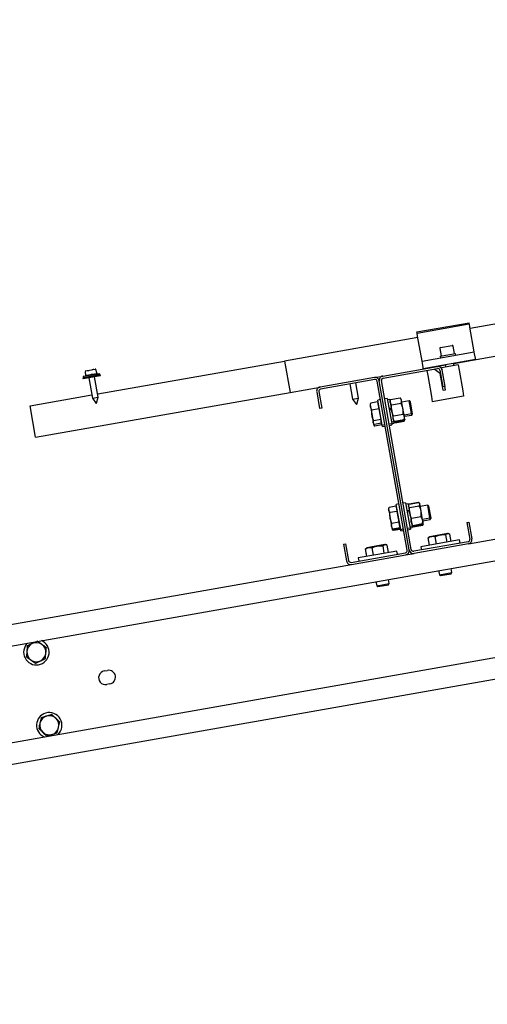
# Model space of a CAD drawing. Units: millimetres. Extents: x 12617 to 32464, y 2037 to 14570.
# Drawn here: x 29957 to 30398, y 12581 to 13511 of the extents above; entities that cross this region are included whole.
import ezdxf

# ---------------------------------------------------------------- set-up
doc = ezdxf.new("R2010")
doc.units = ezdxf.units.MM
doc.header["$PDSIZE"] = -1
doc.styles.add('SLDTEXTSTYLE0', font='TXT', dxfattribs={"width": 0.75})
doc.dimstyles.new('SLDDIMSTYLE3', dxfattribs={"dimtxt": 225, "dimasz": 225, "dimexe": 0, "dimexo": 0.0625, "dimgap": 56.25, "dimtad": 1, "dimdec": 0, "dimrnd": 1e-09, "dimzin": 12, "dimdsep": 46, "dimtxsty": 'SLDTEXTSTYLE0', "dimsah": 1, "dimcen": 0.09, "dimadec": 0, "dimazin": 3, "dimtfac": 1, "dimtdec": 0, "dimtofl": 0, "dimtmove": 0, "dimatfit": 3, "dimfxl": 1, "dimfrac": 2, "dimtolj": 1, "dimtzin": 12, "dimarcsym": 0})

# ---------------------------------------------------------------- blocks, each defined once
blk = doc.blocks.new('*D106')
at = {"color": 0, "linetype": 'Continuous', "lineweight": -2, "ltscale": 50}
for p, q in [((31679.83, 13245.22), (31994.65, 13245.22)), ((31994.65, 10069.79), (31994.65, 13020.22)), ((29942.8, 9844.79), (31994.65, 9844.79))]:
    blk.add_line(p, q, dxfattribs=at)
at = {"color": 0}
for points in [[(32032.15, 13020.22), (31957.15, 13020.22), (31994.65, 13245.22)], [(31957.15, 10069.79), (32032.15, 10069.79), (31994.65, 9844.79)]]:
    blk.add_solid(points, dxfattribs=at)
at = {"layer": 'Defpoints', "color": 0}
for p in [(31679.77, 13245.22), (31994.65, 13245.22), (29942.74, 9844.79)]:
    blk.add_point(p, dxfattribs=at)
at = {"color": 0, "lineweight": 18, "insert": (31713.4, 11090.57), "char_height": 225, "attachment_point": 2, "rotation": 90, "style": 'SLDTEXTSTYLE0'}
blk.add_mtext('\\A1;3400', dxfattribs=at)
blk = doc.blocks.new('*D107')
at = {"color": 0, "linetype": 'Continuous', "lineweight": -2, "ltscale": 50}
for p, q in [((31886.87, 13484.81), (32426.66, 13484.81)), ((32426.66, 10069.79), (32426.66, 13259.81)), ((29942.8, 9844.79), (32426.66, 9844.79))]:
    blk.add_line(p, q, dxfattribs=at)
at = {"color": 0}
for points in [[(32464.16, 13259.81), (32389.16, 13259.81), (32426.66, 13484.81)], [(32389.16, 10069.79), (32464.16, 10069.79), (32426.66, 9844.79)]]:
    blk.add_solid(points, dxfattribs=at)
at = {"layer": 'Defpoints', "color": 0}
for p in [(31886.81, 13484.81), (32426.66, 13484.81), (29942.74, 9844.79)]:
    blk.add_point(p, dxfattribs=at)
at = {"color": 0, "lineweight": 18, "insert": (32145.41, 11090.57), "char_height": 225, "attachment_point": 2, "rotation": 90, "style": 'SLDTEXTSTYLE0'}
blk.add_mtext('\\A1;3640', dxfattribs=at)
blk = doc.blocks.new('*D111')
at = {"color": 0, "linetype": 'Continuous', "lineweight": -2, "ltscale": 50}
for p, q in [((26339.38, 12472.19), (26339.38, 13756.11)), ((26564.38, 13756.11), (31432.66, 13756.11)), ((31657.66, 13393.7), (31657.66, 13756.11))]:
    blk.add_line(p, q, dxfattribs=at)
at = {"color": 0}
for points in [[(26564.38, 13793.61), (26564.38, 13718.61), (26339.38, 13756.11)], [(31432.66, 13718.61), (31432.66, 13793.61), (31657.66, 13756.11)]]:
    blk.add_solid(points, dxfattribs=at)
at = {"layer": 'Defpoints', "color": 0}
for p in [(31657.66, 13756.11), (31657.66, 13393.64), (26339.38, 12472.13)]:
    blk.add_point(p, dxfattribs=at)
at = {"color": 0, "lineweight": 18, "insert": (28456.12, 14037.36), "char_height": 225, "attachment_point": 2, "style": 'SLDTEXTSTYLE0'}
blk.add_mtext('\\A1;5318', dxfattribs=at)
blk = doc.blocks.new('*D112')
at = {"color": 0, "linetype": 'Continuous', "lineweight": -2, "ltscale": 50}
for p, q in [((26088.26, 12462.44), (26088.26, 14284.81)), ((31661.81, 14284.81), (26313.26, 14284.81)), ((31886.81, 13484.88), (31886.81, 14284.81))]:
    blk.add_line(p, q, dxfattribs=at)
at = {"color": 0}
for points in [[(26313.26, 14322.31), (26313.26, 14247.31), (26088.26, 14284.81)], [(31661.81, 14247.31), (31661.81, 14322.31), (31886.81, 14284.81)]]:
    blk.add_solid(points, dxfattribs=at)
at = {"layer": 'Defpoints', "color": 0}
for p in [(26088.26, 14284.81), (31886.81, 13484.81), (26088.26, 12462.37)]:
    blk.add_point(p, dxfattribs=at)
at = {"color": 0, "lineweight": 18, "insert": (28553.7, 14566.06), "char_height": 225, "attachment_point": 2, "style": 'SLDTEXTSTYLE0'}
blk.add_mtext('\\A1;5799', dxfattribs=at)

msp = doc.modelspace()

# ---------------------------------------------------------------- linework, layer by layer
at = {"color": 7, "linetype": 'Continuous', "lineweight": 25, "ltscale": 50}
for p, q in [((29913.0493443, 12913.3927975), (31685.7032997, 13225.9595173)), ((30331.2526684, 13216.0169007), (30380.493056, 13224.6993095)), ((30379.8220827, 13016.0059574), (31569.4698483, 13225.772956)), ((30380.6851661, 13223.6097991), (30380.493056, 13224.6993095)), ((30446.5276458, 13230.8532703), (30381.4318533, 13219.3751258)), ((30331.4447785, 13214.9273902), (30331.2526684, 13216.0169007)), ((30331.4447785, 13214.9273902), (30380.6851661, 13223.6097991)), ((30331.5297856, 13214.4452907), (30331.4447785, 13214.9273902)), ((30380.7701733, 13223.1276995), (30380.6851661, 13223.6097991)), ((30381.1213924, 13221.135837), (30380.7701733, 13223.1276995)), ((30381.2100334, 13220.6331288), (30381.1213924, 13221.135837)), ((30385.3407582, 13197.2066243), (30381.2100334, 13220.6331288)), ((30332.1914656, 13210.6927169), (30206.480756, 13188.526527)), ((30331.8810047, 13212.4534281), (30331.5297856, 13214.4452907)), ((30331.9696458, 13211.95072), (30331.8810047, 13212.4534281)), ((30336.1003706, 13188.5242154), (30331.9696458, 13211.95072)), ((30336.1003706, 13188.5242154), (30385.3407582, 13197.2066243)), ((30352.79121, 13200.4030149), (30354.0414769, 13193.3123991)), ((30353.4401377, 13201.3297796), (30364.6669461, 13203.3093689)), ((30366.8439777, 13195.5698254), (30365.5937108, 13202.6604412)), ((30365.9603358, 13186.1842815), (30451.7370911, 13201.3090377)), ((30385.6880546, 13195.2370088), (30385.3407582, 13197.2066243)), ((30030.2001682, 13157.4435032), (30206.480756, 13188.526527)), ((30206.480756, 13188.526527), (30211.6902013, 13158.9822944)), ((30336.4476669, 13186.5545999), (30336.1003706, 13188.5242154)), ((30337.3254996, 13181.5761635), (30386.5658872, 13190.2585724)), ((30353.1551499, 13193.1561157), (30367.7303047, 13195.7261087)), ((30353.1551499, 13193.1561157), (30353.432987, 13191.5804233)), ((30368.0081418, 13194.1504163), (30367.7303047, 13195.7261087)), ((30386.3922391, 13191.2433802), (30385.6880546, 13195.2370088)), ((30386.5658872, 13190.2585724), (30386.3922391, 13191.2433802)), ((30018.6833561, 13178.1281191), (30018.5919075, 13178.6467501)), ((30019.1817687, 13175.301481), (30018.6833561, 13178.1281191)), ((30018.9141932, 13179.3160067), (30027.9082368, 13180.9018992)), ((30028.5314336, 13179.8646008), (30029.0298462, 13177.0379628)), ((30299.0918894, 13174.3935702), (30350.3018925, 13183.4232754)), ((30299.4391857, 13172.4239547), (30350.6491889, 13181.4536599)), ((30337.1518514, 13182.5609713), (30336.4476669, 13186.5545999)), ((30337.3254996, 13181.5761635), (30337.1518514, 13182.5609713)), ((30340.6041498, 13179.6824485), (30341.4723907, 13174.7584097)), ((30353.2900837, 13176.8421879), (30347.4978041, 13180.8979858)), ((30350.3018925, 13183.4232754), (30358.0818738, 13184.795096)), ((30352.9661007, 13179.8313408), (30355.7444716, 13164.0744167)), ((30370.1483824, 13184.8918938), (30354.5884199, 13182.1482526)), ((30354.5884199, 13182.1482526), (30354.9357163, 13180.1786371)), ((30354.9357163, 13180.1786371), (30357.7140871, 13164.4217131)), ((30358.0064624, 13185.2227752), (30358.4291701, 13182.8254805)), ((30366.3076322, 13184.2146659), (30365.8849244, 13186.6119607)), ((30370.1483824, 13184.8918938), (30371.0166233, 13179.9678551)), ((30371.0166233, 13179.9678551), (30374.4895868, 13160.2717)), ((30032.5777677, 13175.6327039), (30016.3284398, 13172.7675089)), ((30016.3284398, 13172.7675089), (30016.502088, 13171.7827012)), ((30032.1579176, 13176.5740996), (30016.4009936, 13173.7957287)), ((30016.4009936, 13173.7957287), (30016.5746418, 13172.810921)), ((30032.7514159, 13174.6478961), (30016.502088, 13171.7827012)), ((30018.7761889, 13174.7222531), (30018.283785, 13174.635429)), ((30018.283785, 13174.635429), (30018.3706091, 13174.1430251)), ((30019.4393033, 13174.839178), (30019.1255014, 13174.8483695)), ((30023.5295171, 13175.5603931), (30019.4393033, 13174.839178)), ((30021.9185306, 13172.7377662), (30025.3046701, 13153.534015)), ((30024.8557459, 13175.794243), (30024.3017129, 13175.7610753)), ((30028.9459597, 13176.515458), (30024.8557459, 13175.794243)), ((30030.7211127, 13154.48908), (30027.3349733, 13173.6928311)), ((30029.6090742, 13176.632383), (30029.3578089, 13176.6526014)), ((30030.101478, 13176.7192071), (30029.6090742, 13176.632383)), ((30030.1883021, 13176.2268032), (30030.101478, 13176.7192071)), ((30032.3315658, 13175.5892918), (30032.1579176, 13176.5740996)), ((30032.7514159, 13174.6478961), (30032.5777677, 13175.6327039)), ((30291.2134273, 13173.0043848), (30240.0034242, 13163.9746795)), ((30291.5607237, 13171.0347693), (30240.3507205, 13162.005064)), ((30291.2134273, 13173.0043848), (30299.0918894, 13174.3935702)), ((30322.0086403, 13009.8735941), (30293.8776356, 13169.4124501)), ((30323.9782559, 13010.2208905), (30295.8472511, 13169.7597465)), ((30325.9478714, 13010.5681868), (30297.8168666, 13170.1070428)), ((30341.4723907, 13174.7584097), (30344.9453542, 13155.0622547)), ((30356.0684546, 13161.0852638), (30353.2900837, 13176.8421879)), ((30211.6902013, 13158.9822944), (30240.0034242, 13163.9746795)), ((30236.7587859, 13159.3408558), (30239.5371567, 13143.5839318)), ((30238.7284014, 13159.6881522), (30241.5067722, 13143.9312281)), ((30268.1715396, 13166.910625), (30270.6894381, 13152.6309126)), ((30276.1058808, 13153.5859776), (30273.5879822, 13167.86569)), ((30357.7140871, 13164.4217131), (30355.7444716, 13164.0744167)), ((30356.0684546, 13161.0852638), (30358.2350316, 13161.4672898)), ((30358.2350316, 13161.4672898), (30357.7140871, 13164.4217131)), ((30374.4895868, 13160.2717), (30375.3578277, 13155.3476612)), ((29966.4338662, 13146.1997837), (30024.7837256, 13156.4884382)), ((29971.6433115, 13116.6555511), (30211.6902013, 13158.9822944)), ((30025.3046701, 13153.534015), (30030.7211127, 13154.48908)), ((30025.3046701, 13153.534015), (30028.7854638, 13148.5629264)), ((30029.150449, 13148.6272832), (30030.7211127, 13154.48908)), ((30270.6894381, 13152.6309126), (30276.1058808, 13153.5859776)), ((30270.6894381, 13152.6309126), (30274.1702318, 13147.6598241)), ((30274.5352171, 13147.7241808), (30276.1058808, 13153.5859776)), ((30294.170164, 13149.9012506), (30287.7234623, 13148.7645231)), ((30294.170164, 13149.9012506), (30294.7501528, 13146.6119706)), ((30296.9164787, 13152.1783144), (30294.4544593, 13151.744194)), ((30298.6220156, 13128.1088079), (30294.4544593, 13151.744194)), ((30303.3177291, 13153.3070276), (30300.8557097, 13152.8729071)), ((30303.3177291, 13153.3070276), (30307.2312132, 13131.1125561)), ((30305.6376152, 13152.2437175), (30303.5695189, 13151.8790563)), ((30305.6376152, 13152.2437175), (30307.0620959, 13144.165086)), ((30306.456634, 13152.2280048), (30305.9067699, 13150.7172655)), ((30306.456634, 13152.2280048), (30315.5092871, 13153.8242318)), ((30316.5426936, 13152.5926658), (30315.5092871, 13153.8242318)), ((30316.7520736, 13151.4052128), (30316.5426936, 13152.5926658)), ((30318.1055272, 13143.729396), (30316.7520736, 13151.4052128)), ((30324.0912263, 13150.877396), (30317.0636381, 13149.6382426)), ((30325.2079778, 13150.0954381), (30324.0912263, 13150.877396)), ((30326.1750044, 13139.0597029), (30324.0912263, 13150.877396)), ((30326.9569622, 13140.1764544), (30325.2079778, 13150.0954381)), ((30344.9453542, 13155.0622547), (30345.8135951, 13150.1382159)), ((30375.3578277, 13155.3476612), (30345.8135951, 13150.1382159)), ((29971.6433115, 13116.6555511), (29966.4338662, 13146.1997837)), ((30029.150449, 13148.6272832), (30028.7854638, 13148.5629264)), ((30241.5067722, 13143.9312281), (30239.5371567, 13143.5839318)), ((30274.5352171, 13147.7241808), (30274.1702318, 13147.6598241)), ((30287.3793804, 13148.0499746), (30287.1461822, 13147.4092677)), ((30287.1461822, 13147.4092677), (30287.5118158, 13145.3356565)), ((30287.7234623, 13148.7645231), (30287.4041091, 13148.0409741)), ((30287.5118158, 13145.3356565), (30288.980399, 13137.0069073)), ((30295.3301416, 13143.3226907), (30288.8834399, 13142.1859632)), ((30294.9754038, 13148.7897707), (30294.3845192, 13148.6855818)), ((30294.7501528, 13146.6119706), (30295.3301416, 13143.3226907)), ((30295.3301416, 13143.3226907), (30296.218736, 13138.2832214)), ((30307.0620959, 13144.165086), (30304.9939996, 13143.8004249)), ((30305.1735602, 13142.7820862), (30307.2416565, 13143.1467474)), ((30306.1132797, 13143.2114428), (30306.2117604, 13143.2288076)), ((30307.1089021, 13143.8996349), (30307.0620959, 13144.165086)), ((30307.1089021, 13143.8996349), (30307.2416565, 13143.1467474)), ((30307.2416565, 13143.1467474), (30309.3015918, 13131.4642739)), ((30307.3589364, 13147.1107936), (30316.4115895, 13148.7070206)), ((30319.4589808, 13136.0535793), (30318.1055272, 13143.729396)), ((29928.6776803, 12824.7600998), (31701.3316357, 13137.3268196)), ((30288.980399, 13137.0069073), (30290.177599, 13130.2172487)), ((30297.1073304, 13133.2437521), (30290.6606287, 13132.1070247)), ((30296.218736, 13138.2832214), (30297.1073304, 13133.2437521)), ((30297.1073304, 13133.2437521), (30297.415936, 13131.4935628)), ((30297.415936, 13131.4935628), (30297.7245416, 13129.7433735)), ((30307.2334955, 13131.0996128), (30309.3015918, 13131.4642739)), ((30309.0324371, 13132.9907259), (30310.0658436, 13131.75916)), ((30309.1635412, 13136.8763712), (30318.2161943, 13138.4725982)), ((30309.2929093, 13131.5135143), (30309.4062904, 13131.378392)), ((30309.2929104, 13131.5135086), (30309.562064, 13129.9870623)), ((30310.215388, 13130.9110515), (30309.382943, 13132.5730092)), ((30309.4842404, 13131.2854948), (30310.3263159, 13130.2819484)), ((30310.0658436, 13131.75916), (30319.1184967, 13133.355387)), ((30310.215388, 13130.9110515), (30319.2680411, 13132.5072785)), ((30310.3263159, 13130.2819484), (30319.378969, 13131.8781754)), ((30319.1184967, 13133.355387), (30319.6683608, 13134.8661263)), ((30319.1474163, 13137.8205495), (30326.1750044, 13139.0597029)), ((30319.2680411, 13132.5072785), (30319.4818605, 13134.3537208)), ((30319.378969, 13131.8781754), (30319.8270279, 13133.1092073)), ((30319.378969, 13131.8781754), (30319.6458115, 13132.9013757)), ((30319.4078885, 13136.3433379), (30326.4354767, 13137.5824913)), ((30319.6683608, 13134.8661263), (30319.4589808, 13136.0535793)), ((30319.9288331, 13133.3889146), (30319.6683608, 13134.8661263)), ((30319.8685043, 13133.2231626), (30319.9288331, 13133.3889146)), ((30326.1750044, 13139.0597029), (30326.9569622, 13140.1764544)), ((30326.4354767, 13137.5824913), (30326.1750044, 13139.0597029)), ((30326.4354767, 13137.5824913), (30327.2174345, 13138.6992428)), ((30327.2174345, 13138.6992428), (30326.9569622, 13140.1764544)), ((30290.177599, 13130.2172487), (30290.2718494, 13129.6827282)), ((30290.2668265, 13129.7112142), (30290.5323217, 13128.2055165)), ((30290.2718494, 13129.6827282), (30290.7101187, 13129.1604191)), ((30290.5323217, 13128.2055165), (30290.9593556, 13127.6965973)), ((30290.9593556, 13127.6965973), (30290.970591, 13127.6832075)), ((30290.974214, 13127.709065), (30291.5372423, 13127.1355019)), ((30297.7245416, 13129.7433735), (30291.2778399, 13128.6066461)), ((30297.983944, 13128.2722293), (30291.5372423, 13127.1355019)), ((30297.9850138, 13128.2661619), (30291.5383122, 13127.1294345)), ((30297.5101864, 13130.9590423), (30298.101071, 13131.0632312)), ((30297.7245416, 13129.7433735), (30297.983944, 13128.2722293)), ((30297.7706586, 13129.4818306), (30298.3615433, 13129.5860195)), ((30297.983944, 13128.2722293), (30297.9850138, 13128.2661619)), ((30298.6220156, 13128.1088079), (30301.0840349, 13128.5429284)), ((30298.8824878, 13126.6315963), (30298.6220156, 13128.1088079)), ((30298.8824878, 13126.6315963), (30301.3445072, 13127.0657167)), ((30305.023266, 13129.2375211), (30307.4852853, 13129.6716415)), ((30305.2837382, 13127.7603094), (30307.7457576, 13128.1944299)), ((30307.2312132, 13131.1125561), (30307.4852853, 13129.6716415)), ((30307.4939677, 13129.6224011), (30309.562064, 13129.9870623)), ((30307.4939677, 13129.6224011), (30307.7457576, 13128.1944299)), ((30310.3263159, 13130.2819484), (30309.7256108, 13131.1521766)), ((30305.0613293, 13050.4405098), (30304.511, 13048.9284924)), ((30304.511, 13048.9284924), (30304.708769, 13047.8068882)), ((30304.708769, 13047.8068882), (30306.0503049, 13040.19866)), ((30311.5075675, 13051.5759491), (30305.0608659, 13050.4392217)), ((30311.5077703, 13051.5747992), (30305.0610686, 13050.4380718)), ((30311.5075675, 13051.5759491), (30311.5077703, 13051.5747992)), ((30311.5077703, 13051.5747992), (30311.947106, 13049.0832023)), ((30312.3402216, 13050.3089954), (30311.7493369, 13050.2048065)), ((30314.2812964, 13053.6975391), (30311.8192771, 13053.2634187)), ((30315.9868333, 13029.6280326), (30311.8192771, 13053.2634187)), ((30311.947106, 13049.0832023), (30312.3864418, 13046.5916054)), ((30320.6825468, 13054.8262523), (30318.2205275, 13054.3921318)), ((30320.6825468, 13054.8262523), (30324.3753284, 13033.8834476)), ((30323.002433, 13053.7629422), (30320.9343367, 13053.398281)), ((30323.002433, 13053.7629422), (30324.097618, 13047.5518391)), ((30323.4824451, 13052.8158164), (30323.2715877, 13052.2364902)), ((30323.5824136, 13053.0904776), (30323.4824451, 13052.8158164)), ((30323.496808, 13052.8105887), (30323.853787, 13053.5638476)), ((30323.8352985, 13053.6687009), (30323.7876813, 13053.5412721)), ((30323.806967, 13053.524115), (30323.8352985, 13053.6687009)), ((30323.8352985, 13053.6687009), (30332.8879516, 13055.2649279)), ((30323.853787, 13053.5638476), (30332.90644, 13055.1600745)), ((30324.4453982, 13050.2086537), (30333.4980512, 13051.8048807)), ((30332.9674654, 13055.1447762), (30332.8879516, 13055.2649279)), ((30332.8879516, 13055.2649279), (30332.980035, 13055.169006)), ((30333.51426, 13054.5805492), (30333.3347969, 13054.794425)), ((30333.9075114, 13054.1118905), (30333.51426, 13054.5805492)), ((30333.993881, 13053.6220643), (30333.9075114, 13054.1118905)), ((30335.1758214, 13046.9189471), (30333.993881, 13053.6220643)), ((30341.456044, 13052.3966207), (30334.4284559, 13051.1574673)), ((30342.5727956, 13051.6146628), (30341.456044, 13052.3966207)), ((30343.5398222, 13040.5789276), (30341.456044, 13052.3966207)), ((30344.32178, 13041.6956791), (30342.5727956, 13051.6146628)), ((30312.3864418, 13046.5916054), (30305.9397401, 13045.4548779)), ((30306.0503049, 13040.19866), (30307.4153695, 13032.4569945)), ((30312.3864418, 13046.5916054), (30313.2886419, 13041.4749741)), ((30313.2886419, 13041.4749741), (30314.1908421, 13036.3583429)), ((30324.097618, 13047.5518391), (30322.0295217, 13047.187178)), ((30322.1998982, 13046.2209251), (30324.2679945, 13046.5855863)), ((30324.1936111, 13047.0074352), (30324.097618, 13047.5518391)), ((30324.1842908, 13047.0602932), (30324.2693868, 13046.5776898)), ((30324.2679945, 13046.5855863), (30326.6664095, 13032.9834986)), ((30326.2176678, 13040.1576132), (30335.2703209, 13041.7538402)), ((30336.6522854, 13038.5455036), (30335.1758214, 13046.9189471)), ((30336.512234, 13039.3397742), (30343.5398222, 13040.5789276)), ((30337.0331786, 13036.385351), (30336.6522854, 13038.5455036)), ((30336.7727063, 13037.8625626), (30343.8002944, 13039.101716)), ((30343.5398222, 13040.5789276), (30344.32178, 13041.6956791)), ((30343.8002944, 13039.101716), (30343.5398222, 13040.5789276)), ((30343.8002944, 13039.101716), (30344.5822523, 13040.2184675)), ((30344.5822523, 13040.2184675), (30344.32178, 13041.6956791)), ((30307.4153695, 13032.4569945), (30307.6366672, 13031.2019529)), ((30307.6307177, 13031.2356938), (30307.8971394, 13029.7247412)), ((30307.6366672, 13031.2019529), (30308.670948, 13029.969345)), ((30314.1908421, 13036.3583429), (30307.7441404, 13035.2216155)), ((30307.8971394, 13029.7247412), (30308.0646859, 13029.5250671)), ((30308.0646859, 13029.5250671), (30308.9306502, 13028.4930511)), ((30308.9305216, 13028.4933136), (30308.3913293, 13029.2687099)), ((30315.1165708, 13031.1082743), (30308.6698692, 13029.9715468)), ((30315.2909286, 13030.1194422), (30308.8442269, 13028.9827147)), ((30315.3772232, 13029.630041), (30308.9305216, 13028.4933136)), ((30314.1908421, 13036.3583429), (30314.6537064, 13033.7333086)), ((30314.6537064, 13033.7333086), (30315.1165708, 13031.1082743)), ((30314.8750041, 13032.478267), (30315.4658888, 13032.5824559)), ((30315.1165708, 13031.1082743), (30315.2909286, 13030.1194422)), ((30315.1354764, 13031.0010553), (30315.7263611, 13031.1052442)), ((30315.2909286, 13030.1194422), (30315.3772232, 13029.630041)), ((30315.9868333, 13029.6280326), (30318.4488527, 13030.0621531)), ((30316.2473056, 13028.150821), (30315.9868333, 13029.6280326)), ((30322.3880837, 13030.7567458), (30324.8501031, 13031.1908662)), ((30322.648556, 13029.2795341), (30325.1105754, 13029.7136546)), ((30324.3753284, 13033.8834476), (30324.8501031, 13031.1908662)), ((30324.5983132, 13032.6188375), (30326.6664095, 13032.9834986)), ((30324.8587855, 13031.1416258), (30326.9268818, 13031.506287)), ((30324.8587855, 13031.1416258), (30325.1105754, 13029.7136546)), ((30326.3972548, 13034.5099506), (30326.7935373, 13034.0376796)), ((30326.6577271, 13033.032739), (30327.1080029, 13032.4961212)), ((30326.6577271, 13033.032739), (30326.9268818, 13031.506287)), ((30326.8052461, 13034.0475044), (30327.3983262, 13033.4617666)), ((30327.1080029, 13032.4961212), (30327.1354986, 13032.4633531)), ((30327.6653226, 13031.9475546), (30327.1119274, 13032.9165973)), ((30327.124875, 13032.5102786), (30327.6653226, 13031.9475546)), ((30327.4829525, 13032.9818273), (30327.2977575, 13033.3762804)), ((30327.3983262, 13033.4617666), (30336.4509793, 13035.0579936)), ((30327.4829525, 13032.9818273), (30336.5356055, 13034.5780542)), ((30327.4997072, 13032.8868065), (30336.5523603, 13034.4830335)), ((30327.6653226, 13031.9475546), (30336.7179757, 13033.5437816)), ((30327.6682455, 13031.9309784), (30336.7208985, 13033.5272054)), ((30336.8079582, 13035.8112524), (30336.4509793, 13035.0579936)), ((30336.5356055, 13034.5780542), (30336.574721, 13035.0120594)), ((30336.7179757, 13033.5437816), (30336.906565, 13034.6436561)), ((30337.0333674, 13034.2574131), (30336.7179757, 13033.5437816)), ((30336.8223211, 13035.8060248), (30337.0331786, 13036.385351)), ((30337.2924914, 13034.9147146), (30337.0331786, 13036.385351)), ((30337.0394339, 13034.2096841), (30337.0540641, 13034.2498801)), ((30337.0540641, 13034.2498801), (30337.2936508, 13034.9081393)), ((30378.3187347, 13036.0494088), (30380.2883502, 13036.3967052)), ((30378.3187347, 13036.0494088), (30381.0971055, 13020.2924848)), ((30380.2883502, 13036.3967052), (30383.066721, 13020.6397811)), ((30308.9306502, 13028.4930511), (30308.9314249, 13028.4921278)), ((30316.2473056, 13028.150821), (30318.709325, 13028.5849414)), ((30342.5674739, 13022.199935), (30342.0116124, 13021.6724777)), ((30343.2525287, 13014.6348914), (30342.0116124, 13021.6724777)), ((30343.1050675, 13022.6815316), (30342.5524546, 13022.2178343)), ((30345.1216932, 13023.0371171), (30343.1050675, 13022.6815316)), ((30353.4195164, 13024.5002472), (30345.1216932, 13023.0371171)), ((30349.7518637, 13015.7808995), (30348.5109473, 13022.8184858)), ((30360.2661605, 13025.7074953), (30353.4195164, 13024.5002472)), ((30359.8481752, 13017.5611517), (30358.6072589, 13024.598738)), ((30360.8316071, 13025.8071988), (30360.2661605, 13025.7074953)), ((30361.5094871, 13025.5604706), (30360.8316071, 13025.8071988)), ((30363.4451519, 13018.1953957), (30362.2042355, 13025.232982)), ((28750.3813402, 12596.6861315), (31113.9199474, 13013.4417579)), ((30262.1114198, 13015.5589239), (30264.0810353, 13015.9062202)), ((30262.1114198, 13015.5589239), (30264.8897907, 12999.8019998)), ((30264.0810353, 13015.9062202), (30266.8594062, 13000.1492962)), ((30284.0456925, 13004.1951288), (30282.8047762, 13011.2327151)), ((30283.3948569, 13011.7035937), (30282.8836466, 13011.2466221)), ((30284.1245629, 13004.2090357), (30282.8836466, 13011.2466221)), ((30284.0166023, 13012.2626409), (30283.3764701, 13011.7255063)), ((30285.8917178, 13012.5932744), (30284.0166023, 13012.2626409)), ((30294.1072817, 13014.0419), (30285.8917178, 13012.5932744)), ((30290.4198787, 13005.3190698), (30289.1789623, 13012.3566561)), ((30301.0954361, 13015.2741001), (30294.1072817, 13014.0419)), ((30300.5556909, 13007.1062869), (30299.3147745, 13014.1438732)), ((30301.7431419, 13015.3883081), (30301.0954361, 13015.2741001)), ((30302.5283803, 13015.1025047), (30301.7431419, 13015.3883081)), ((30302.898052, 13014.9679552), (30302.5283803, 13015.1025047)), ((30304.3961873, 13007.7834701), (30303.155271, 13014.8210564)), ((30304.4750577, 13007.7973771), (30303.2341414, 13014.8349634)), ((30379.4747864, 13017.9755729), (30328.2647832, 13008.9458677)), ((30379.8220827, 13016.0059574), (30328.6120796, 13006.9762522)), ((30353.9146568, 13016.5149123), (30335.1298969, 13013.2026523)), ((30335.1298969, 13013.2026523), (30335.6508414, 13010.248229)), ((30371.5677837, 13019.6276349), (30353.9146568, 13016.5149123)), ((30372.0887283, 13016.6732116), (30371.5677837, 13019.6276349)), ((30269.176318, 12998.526977), (30320.3863212, 13007.5566823)), ((30269.5236144, 12996.5573615), (30320.7336176, 13005.5870668)), ((30294.360955, 13006.0139878), (30276.0414317, 13002.7837616)), ((30276.0414317, 13002.7837616), (30276.5623762, 12999.8293384)), ((30312.4793186, 13009.2087442), (30294.360955, 13006.0139878)), ((30313.0002631, 13006.2543209), (30312.4793186, 13009.2087442)), ((30320.7336176, 13005.5870668), (30328.6120796, 13006.9762522)), ((29611.6720353, 12880.5603788), (30269.5236144, 12996.5573615)), ((30364.2997353, 12988.8621547), (30363.5988913, 12992.8368388)), ((30351.7811982, 12990.7530607), (30352.4820423, 12986.7783766)), ((30352.4820423, 12986.7783766), (30364.2997353, 12988.8621547)), ((30352.4820423, 12986.7783766), (30353.5987938, 12985.9964188)), ((30353.5987938, 12985.9964188), (30363.5177775, 12987.7454032)), ((30363.5177775, 12987.7454032), (30364.2997353, 12988.8621547)), ((30292.692733, 12980.33417), (30293.3935771, 12976.3594859)), ((30293.3935771, 12976.3594859), (30305.2112701, 12978.4432641)), ((30293.3935771, 12976.3594859), (30294.5103286, 12975.5775281)), ((30294.5103286, 12975.5775281), (30304.4293123, 12977.3265125)), ((30304.4293123, 12977.3265125), (30305.2112701, 12978.4432641)), ((30305.2112701, 12978.4432641), (30304.5104261, 12982.4179481)), ((30036.4345178, 12896.0550081), (30039.3889411, 12896.5759526)), ((30041.6463674, 12883.7734518), (30038.6919441, 12883.2525073))]:
    msp.add_line(p, q, dxfattribs=at)
at = {"color": 7, "linetype": 'Continuous', "lineweight": 25, "ltscale": 2500}
for centre, radius, start, end in [((30353.5790562, 13200.5419334), 0.8, 100.0000000002, 190), ((30364.8058646, 13202.5215227), 0.8, 10, 99.9999999996), ((30019.0548744, 13178.9005181), 0.4999998, 150.3921224176, 190.0090050312), ((30019.0010167, 13178.8236027), 0.5, 99.9999999988, 139.5588668385), ((30027.9950609, 13180.4094954), 0.5, 60.4635425381, 100.0000000004), ((30027.9181446, 13180.4633517), 0.4999998, 9.9909949666, 49.5862383259), ((30350.9964852, 13179.4840444), 4, 9.9999999997, 99.9999999998), ((30350.9964852, 13179.4840444), 2, 9.9999999996, 99.9999999998), ((30018.6893648, 13175.2146569), 0.5, 309.2009459238, 10), ((30029.5222501, 13177.1247869), 0.5, 190, 250.7990540767), ((30291.9080201, 13169.0651538), 4, 10, 99.9999999999), ((30291.9080201, 13169.0651538), 2, 10, 100), ((30299.7864821, 13170.4543392), 4, 99.9999999999, 189.9999999999), ((30299.7864821, 13170.4543392), 2, 100, 190.0000000002), ((30240.6980169, 13160.0354485), 4, 99.9999999999, 190.0000000001), ((30240.6980169, 13160.0354485), 2, 99.9999999998, 190), ((30379.12749, 13019.9451884), 2, 279.9999999999, 10), ((30379.12749, 13019.9451884), 4, 279.9999999999, 10), ((30327.9174869, 13010.9154832), 2, 190.0000000005, 279.9999999998), ((30320.0390248, 13009.5262978), 2, 280.0000000001, 10), ((30320.0390248, 13009.5262978), 4, 280, 10.0000000001), ((30327.9174869, 13010.9154832), 4, 190.0000000002, 279.9999999997), ((30268.8290217, 13000.4965925), 4, 189.9999999998, 279.9999999999), ((30268.8290217, 13000.4965925), 2, 189.9999999998, 279.9999999998), ((29972.3970796, 12913.7031384), 12, 133.5573097619, 66.442690238), ((29972.3970796, 12913.7031384), 9, 115.2614804249, 175.2614804247), ((29972.3970796, 12913.7031384), 9, 55.2614804248, 115.2614804249), ((29972.3970796, 12913.7031384), 9, 355.2614804248, 55.2614804248), ((29972.3970796, 12913.7031384), 9, 175.2614804247, 235.2614804248), ((29972.3970796, 12913.7031384), 9, 295.2614804248, 355.2614804248), ((29972.3970796, 12913.7031384), 9, 235.2614804248, 295.2614804248), ((30037.563231, 12889.6537577), 6.5, 99.9999999999, 280), ((30040.5176542, 12890.1747022), 6.5, 279.9999999999, 99.9999999999), ((29984.552452, 12844.7665957), 12, 106.902356794, 246.4426902382), ((29984.552452, 12844.7665957), 9, 106.9023567941, 166.9023567939), ((29984.552452, 12844.7665957), 12, 313.5573097617, 106.902356794), ((29984.552452, 12844.7665957), 9, 46.902356794, 106.9023567941), ((29984.552452, 12844.7665957), 9, 166.9023567939, 226.902356794), ((29984.552452, 12844.7665957), 9, 346.902356794, 46.902356794), ((29984.552452, 12844.7665957), 9, 226.902356794, 286.902356794), ((29984.552452, 12844.7665957), 9, 286.902356794, 346.902356794)]:
    msp.add_arc(centre, radius, start, end, dxfattribs=at)
at = {"color": 7, "linetype": 'Continuous', "lineweight": 25, "ltscale": 50}
for points, knots in [([(30018.6225327, 13179.1461839), (30018.6275071, 13179.1431948), (30018.6325301, 13179.1401765), (30018.6609556, 13179.1233659), (30018.6615608, 13179.1230081), (30018.6618905, 13179.1228131)], [0, 0, 0, 0, 0.9790140288, 0.9885674099, 1, 1, 1, 1]), ([(30020.3363208, 13179.4180604), (30020.338835, 13179.4187567), (30020.546228, 13179.4761923), (30021.0048033, 13179.5776865), (30021.4921853, 13179.6455304), (30021.7593276, 13179.6692278), (30021.7622146, 13179.6694839)], [0, 0, 0, 0, 0.00571353101, 0.47130569754, 0.99428646899, 1, 1, 1, 1]), ([(30026.536969, 13180.5114019), (30026.5343683, 13180.5111963), (30026.2937162, 13180.4921698), (30025.8265401, 13180.4278888), (30025.344884, 13180.3223249), (30025.1138757, 13180.2607252), (30025.1110752, 13180.2599784)], [0, 0, 0, 0, 0.00571353101, 0.52869430246, 0.99428646899, 1, 1, 1, 1]), ([(30028.240397, 13180.8420799), (30028.240973, 13180.8427839), (30028.2508519, 13180.8548584), (30028.231653, 13180.8313022), (30028.2116419, 13180.8069445), (30028.2113993, 13180.8066492)], [0, 0, 0, 0, 0.05763907068, 0.98857597431, 1, 1, 1, 1]), ([(30028.4677946, 13180.2255157), (30028.4691255, 13180.2179679), (30028.4800976, 13180.155742), (30028.5074229, 13180.0007728), (30028.5314336, 13179.8646008)], [0, 0, 0, 0, 0.1212968352, 1, 1, 1, 1]), ([(30019.0053858, 13174.8271899), (30018.9590952, 13174.7964293), (30018.8809737, 13174.7445167), (30018.8065238, 13174.7286983), (30018.7761889, 13174.7222531)], [0, 0, 0, 0, 0.5925463172, 1, 1, 1, 1]), ([(30019.1255014, 13174.8483695), (30019.0975447, 13174.8529594), (30019.0537305, 13174.8601526), (30019.0182332, 13174.8359496), (30019.0053858, 13174.8271899)], [0, 0, 0, 0, 0.6380734713, 1, 1, 1, 1]), ([(30024.0614818, 13175.718716), (30023.9588329, 13175.678018), (30023.7855994, 13175.6093346), (30023.6036522, 13175.5745615), (30023.5295171, 13175.5603931)], [0, 0, 0, 0, 0.5925463172, 1, 1, 1, 1]), ([(30024.3017129, 13175.7610753), (30024.2486493, 13175.7612381), (30024.1654871, 13175.7614933), (30024.0891208, 13175.7300839), (30024.0614818, 13175.718716)], [0, 0, 0, 0, 0.6380734713, 1, 1, 1, 1]), ([(30029.2376934, 13176.6314218), (30029.1851997, 13176.5995674), (30029.0966096, 13176.545809), (30028.9895724, 13176.5242446), (30028.9459597, 13176.515458)], [0, 0, 0, 0, 0.5925463172, 1, 1, 1, 1]), ([(30029.3578089, 13176.6526014), (30029.3310741, 13176.6574067), (30029.2891748, 13176.6649376), (30029.2513744, 13176.6403285), (30029.2376934, 13176.6314218)], [0, 0, 0, 0, 0.6380734713, 1, 1, 1, 1]), ([(30306.1161499, 13149.5298125), (30306.1064014, 13149.5906264), (30306.0325769, 13150.0511634), (30306.0527846, 13150.9475894), (30306.3211977, 13151.7986003), (30306.456634, 13152.2280048)], [0, 0, 0, 0, 0.0700900317, 0.5307844344, 1, 1, 1, 1]), ([(30316.7520736, 13151.4052128), (30316.7404823, 13151.4657078), (30316.6908757, 13151.7246042), (30316.5505293, 13152.1733521), (30316.2814529, 13152.7409118), (30315.9356941, 13153.293105), (30315.6515802, 13153.6469934), (30315.5092871, 13153.8242318)], [0, 0, 0, 0, 0.0700556213, 0.2998126382, 0.5308312887, 0.7650255776, 1, 1, 1, 1]), ([(30316.4115895, 13148.7070206), (30316.4883319, 13148.9335036), (30316.642073, 13149.3872257), (30316.7788755, 13150.0660876), (30316.8352628, 13150.7432268), (30316.7798624, 13151.1840807), (30316.7520736, 13151.4052128)], [0, 0, 0, 0, 0.2472686137, 0.4953625654, 0.7468740051, 1, 1, 1, 1]), ([(30287.5118158, 13145.3356565), (30287.4990134, 13145.4137897), (30287.4020623, 13146.0054843), (30287.378666, 13147.1492012), (30287.6078302, 13148.2228032), (30287.7234623, 13148.7645231)], [0, 0, 0, 0, 0.0700900317, 0.5307844344, 1, 1, 1, 1]), ([(30288.8834399, 13142.1859632), (30288.5679867, 13142.6811425), (30287.9312965, 13143.6805802), (30287.6524869, 13144.7806334), (30287.5118158, 13145.3356565)], [0, 0, 0, 0, 0.4954579635, 1, 1, 1, 1]), ([(30288.980399, 13137.0069073), (30288.8419818, 13138.3961564), (30288.6697456, 13140.1248366), (30288.8483671, 13141.8476785), (30288.8834399, 13142.1859632)], [0, 0, 0, 0, 0.8036472984, 1, 1, 1, 1]), ([(30306.1132797, 13143.2114428), (30306.0513023, 13143.2011164), (30305.9346995, 13143.1816884), (30305.7665724, 13143.160689), (30305.6145486, 13143.1464774), (30305.4745123, 13143.1389591), (30305.3528203, 13143.1383413), (30305.2507361, 13143.1446731), (30305.1728505, 13143.1576669), (30305.1203403, 13143.1772393), (30305.1014966, 13143.1957939), (30305.098691, 13143.2074089), (30305.0982218, 13143.2093515)], [0, 0, 0, 0, 0.1197616148, 0.2253165319, 0.3339394625, 0.4394922364, 0.5480924587, 0.6538964101, 0.7627502202, 0.8688756409, 0.9780696531, 1, 1, 1, 1]), ([(30307.3589364, 13147.1107936), (30307.064407, 13147.4873082), (30306.469948, 13148.2472407), (30306.2347946, 13149.0997073), (30306.1161499, 13149.5298125)], [0, 0, 0, 0, 0.4954579635, 1, 1, 1, 1]), ([(30307.1663181, 13143.5740127), (30307.1654478, 13143.5642953), (30307.1636835, 13143.5445957), (30307.1269779, 13143.5094047), (30307.0650243, 13143.471128), (30306.9765916, 13143.4303557), (30306.8566031, 13143.3854203), (30306.7125301, 13143.3408685), (30306.5510793, 13143.2987616), (30306.3875751, 13143.2614758), (30306.2716986, 13143.2399447), (30306.2117604, 13143.2288076)], [0, 0, 0, 0, 0.1034512391, 0.209722336, 0.3190754876, 0.4253321697, 0.534682432, 0.6698714273, 0.7752937451, 0.8837688359, 1, 1, 1, 1]), ([(30307.4696035, 13141.8539957), (30307.3993098, 13142.3213654), (30307.1376385, 13144.0611689), (30307.2654554, 13145.8225665), (30307.3589364, 13147.1107936)], [0, 0, 0, 0, 0.2686336051, 1, 1, 1, 1]), ([(30309.1635412, 13136.8763712), (30308.9682875, 13137.2848982), (30308.2101718, 13138.8710946), (30307.7851559, 13140.5829965), (30307.4696035, 13141.8539957)], [0, 0, 0, 0, 0.2575513451, 1, 1, 1, 1]), ([(30318.1055272, 13143.729396), (30318.010723, 13144.1918461), (30317.7873616, 13145.2813906), (30317.2241994, 13146.9532334), (30316.6833616, 13148.120478), (30316.4115895, 13148.7070206)], [0, 0, 0, 0, 0.26840653593, 0.63237289645, 1, 1, 1, 1]), ([(30318.2161943, 13138.4725982), (30318.2599483, 13138.9232687), (30318.4298329, 13140.6730966), (30318.2437122, 13142.4271221), (30318.1055272, 13143.729396)], [0, 0, 0, 0, 0.2575513451, 1, 1, 1, 1]), ([(30290.6606287, 13132.1070247), (30290.1044093, 13133.3454311), (30289.3909746, 13134.9338727), (30289.0545376, 13136.6325747), (30288.980399, 13137.0069073)], [0, 0, 0, 0, 0.77963607553, 1, 1, 1, 1]), ([(30290.177599, 13130.2172487), (30290.1712293, 13130.2589005), (30290.122992, 13130.5743252), (30290.1914432, 13131.1971491), (30290.503281, 13131.8018857), (30290.6606287, 13132.1070247)], [0, 0, 0, 0, 0.0700900317, 0.5307844344, 1, 1, 1, 1]), ([(30308.8230571, 13134.1781789), (30308.8133086, 13134.2389928), (30308.7394841, 13134.6995298), (30308.7596918, 13135.5959558), (30309.0281049, 13136.4469667), (30309.1635412, 13136.8763712)], [0, 0, 0, 0, 0.0700900317, 0.5307844344, 1, 1, 1, 1]), ([(30310.0658436, 13131.75916), (30309.7713142, 13132.1356746), (30309.1768552, 13132.8956071), (30308.9417018, 13133.7480737), (30308.8230571, 13134.1781789)], [0, 0, 0, 0, 0.4954579635, 1, 1, 1, 1]), ([(30309.4358833, 13131.4032234), (30309.4793459, 13131.3396664), (30309.6097225, 13131.1490117), (30309.973128, 13131.0062331), (30310.215388, 13130.9110515)], [0, 0, 0, 0, 0.3333617939, 1, 1, 1, 1]), ([(30319.4589808, 13136.0535793), (30319.4473419, 13136.1140598), (30319.3592012, 13136.5720725), (30319.0336164, 13137.4075259), (30318.4903278, 13138.1154119), (30318.2161943, 13138.4725982)], [0, 0, 0, 0, 0.0700900317, 0.5307844344, 1, 1, 1, 1]), ([(30319.1184967, 13133.355387), (30319.2664883, 13133.80993), (30319.5651848, 13134.7273499), (30319.4945959, 13135.6088336), (30319.4589808, 13136.0535793)], [0, 0, 0, 0, 0.4954579635, 1, 1, 1, 1]), ([(30319.8322032, 13133.2363751), (30319.8130996, 13133.161786), (30319.7557934, 13132.9380377), (30319.463137, 13132.6795778), (30319.2680411, 13132.5072785)], [0, 0, 0, 0, 0.3333617939, 1, 1, 1, 1]), ([(30291.2778399, 13128.6066461), (30291.0064605, 13128.8518703), (30290.458726, 13129.3468149), (30290.2718738, 13129.9253523), (30290.177599, 13130.2172487)], [0, 0, 0, 0, 0.49545796348, 1, 1, 1, 1]), ([(30291.5372423, 13127.1355019), (30291.204026, 13127.6279361), (30290.7820199, 13128.2515857), (30290.5845603, 13128.9384613), (30290.5430149, 13129.0829793)], [0, 0, 0, 0, 0.789600865, 1, 1, 1, 1]), ([(30304.708769, 13047.8068882), (30304.6993006, 13047.8661137), (30304.627597, 13048.3146226), (30304.6518036, 13049.18837), (30304.9238161, 13050.0189675), (30305.0610686, 13050.4380718)], [0, 0, 0, 0, 0.0700900317, 0.5307844344, 1, 1, 1, 1]), ([(30305.9397401, 13045.4548779), (30305.6471296, 13045.82051), (30305.0565435, 13046.558478), (30304.8253938, 13047.3882389), (30304.708769, 13047.8068882)], [0, 0, 0, 0, 0.4954579635, 1, 1, 1, 1]), ([(30324.4453982, 13050.2086537), (30324.1760975, 13050.4420886), (30323.6325587, 13050.9132384), (30323.4500437, 13051.4671781), (30323.3579572, 13051.746664)], [0, 0, 0, 0, 0.4954579635, 1, 1, 1, 1]), ([(30324.5398976, 13045.0435468), (30324.471074, 13045.5025792), (30324.2148752, 13047.2113468), (30324.3480203, 13048.9425268), (30324.4453982, 13050.2086537)], [0, 0, 0, 0, 0.2686336051, 1, 1, 1, 1]), ([(30333.993881, 13053.6220643), (30333.9859722, 13053.6616745), (30333.9521256, 13053.8311917), (30333.8396605, 13054.1218167), (30333.6067982, 13054.4839962), (30333.2971448, 13054.8314255), (30333.0368192, 13055.0504035), (30332.90644, 13055.1600745)], [0, 0, 0, 0, 0.0700556213, 0.2998126382, 0.5308312887, 0.7650255776, 1, 1, 1, 1]), ([(30333.4980512, 13051.8048807), (30333.5873331, 13051.9602489), (30333.7661949, 13052.2715041), (30333.9415513, 13052.7317164), (30334.0372259, 13053.1860462), (30334.0083601, 13053.4764152), (30333.993881, 13053.6220643)], [0, 0, 0, 0, 0.24726861375, 0.49536256538, 0.74687400512, 1, 1, 1, 1]), ([(30335.1758214, 13046.9189471), (30335.0824854, 13047.3730703), (30334.8625833, 13048.4429965), (30334.3048482, 13050.0840605), (30333.7678792, 13051.2293637), (30333.4980512, 13051.8048807)], [0, 0, 0, 0, 0.2684065359, 0.6323728964, 1, 1, 1, 1]), ([(30306.0503049, 13040.19866), (30305.9081862, 13041.6089017), (30305.7313441, 13043.3637035), (30305.9055369, 13045.1116616), (30305.9397401, 13045.4548779)], [0, 0, 0, 0, 0.8036472984, 1, 1, 1, 1]), ([(30307.7441404, 13035.2216155), (30307.1844215, 13036.4798684), (30306.4664982, 13038.0937662), (30306.1254579, 13039.8185745), (30306.0503049, 13040.19866)], [0, 0, 0, 0, 0.7796360755, 1, 1, 1, 1]), ([(30326.2176678, 13040.1576132), (30326.0237714, 13040.5584426), (30325.2709257, 13042.1147513), (30324.851385, 13043.7956017), (30324.5398976, 13045.0435468)], [0, 0, 0, 0, 0.2575513451, 1, 1, 1, 1]), ([(30326.0163617, 13036.6701033), (30326.0033142, 13036.7496265), (30325.904507, 13037.3518477), (30325.877611, 13038.5154119), (30326.1036252, 13039.6068789), (30326.2176678, 13040.1576132)], [0, 0, 0, 0, 0.0700900317, 0.5307844344, 1, 1, 1, 1]), ([(30335.2703209, 13041.7538402), (30335.3154322, 13042.1968131), (30335.4905868, 13043.9167533), (30335.3099413, 13045.6397274), (30335.1758214, 13046.9189471)], [0, 0, 0, 0, 0.2575513451, 1, 1, 1, 1]), ([(30336.6522854, 13038.5455036), (30336.6373475, 13038.6246935), (30336.5242241, 13039.2243903), (30336.1515356, 13040.326982), (30335.5658481, 13041.2753241), (30335.2703209, 13041.7538402)], [0, 0, 0, 0, 0.0700900317, 0.5307844344, 1, 1, 1, 1]), ([(30336.4509793, 13035.0579936), (30336.5763677, 13035.6407253), (30336.8294436, 13036.8168728), (30336.7116947, 13037.9658143), (30336.6522854, 13038.5455036)], [0, 0, 0, 0, 0.4954579635, 1, 1, 1, 1]), ([(30307.4153695, 13032.4569945), (30307.4053433, 13032.5193829), (30307.3294163, 13032.9918441), (30307.3456598, 13033.9107523), (30307.6105046, 13034.7819999), (30307.7441404, 13035.2216155)], [0, 0, 0, 0, 0.0700900317, 0.5307844344, 1, 1, 1, 1]), ([(30308.6698692, 13029.9715468), (30308.3734374, 13030.3588497), (30307.775139, 13031.1405567), (30307.5360167, 13032.0155324), (30307.4153695, 13032.4569945)], [0, 0, 0, 0, 0.4954579635, 1, 1, 1, 1]), ([(30308.8442269, 13028.9827147), (30308.4891525, 13029.551766), (30308.1049463, 13030.1675047), (30307.9120787, 13030.8401556), (30307.8974548, 13030.8911582)], [0, 0, 0, 0, 0.92417669182, 1, 1, 1, 1]), ([(30308.0913128, 13029.5474096), (30308.1243288, 13029.4930319), (30308.2542373, 13029.279071), (30308.5921753, 13029.1093222), (30308.8442269, 13028.9827147)], [0, 0, 0, 0, 0.2541480325, 1, 1, 1, 1]), ([(30327.3983262, 13033.4617666), (30327.0811936, 13033.9664699), (30326.441114, 13034.98513), (30326.1588006, 13036.1050543), (30326.0163617, 13036.6701033)], [0, 0, 0, 0, 0.4954579635, 1, 1, 1, 1]), ([(30326.6565677, 13033.0393143), (30326.6583366, 13033.0348097), (30326.6717323, 13033.0006967), (30326.8563892, 13032.964485), (30327.272826, 13032.9760113), (30327.4829525, 13032.9818273)], [0, 0, 0, 0, 0.0700900317, 0.5307844344, 1, 1, 1, 1]), ([(30337.2924914, 13034.9147146), (30337.2923699, 13034.9098767), (30337.2914494, 13034.8732394), (30337.1303138, 13034.7760551), (30336.7350489, 13034.6444565), (30336.5356055, 13034.5780542)], [0, 0, 0, 0, 0.0700900317, 0.5307844344, 1, 1, 1, 1]), ([(30342.0116124, 13021.6724777), (30342.5003585, 13021.9867966), (30343.4868117, 13022.6211973), (30344.5734423, 13022.8976401), (30345.1216932, 13023.0371171)], [0, 0, 0, 0, 0.4954579635, 1, 1, 1, 1]), ([(30345.1216932, 13023.0371171), (30345.1988875, 13023.0497539), (30345.7834715, 13023.1454512), (30346.9137818, 13023.1664836), (30347.9753164, 13022.9351916), (30348.5109473, 13022.8184858)], [0, 0, 0, 0, 0.0700900317, 0.5307844344, 1, 1, 1, 1]), ([(30348.5109473, 13022.8184858), (30349.7515879, 13023.3750992), (30351.3428953, 13024.0890392), (30353.0445362, 13024.4259945), (30353.4195164, 13024.5002472)], [0, 0, 0, 0, 0.7796360755, 1, 1, 1, 1]), ([(30353.4195164, 13024.5002472), (30354.8111288, 13024.6390811), (30356.5427496, 13024.8118358), (30358.268419, 13024.6337129), (30358.6072589, 13024.598738)], [0, 0, 0, 0, 0.8036472984, 1, 1, 1, 1]), ([(30358.6072589, 13024.598738), (30358.8603271, 13024.8715005), (30359.3711034, 13025.4220265), (30359.9660068, 13025.6117645), (30360.2661605, 13025.7074953)], [0, 0, 0, 0, 0.4954579635, 1, 1, 1, 1]), ([(30360.2661605, 13025.7074953), (30360.3089572, 13025.7140669), (30360.6330516, 13025.7638329), (30361.2722219, 13025.698264), (30361.8916722, 13025.3890206), (30362.2042355, 13025.232982)], [0, 0, 0, 0, 0.0700900317, 0.5307844344, 1, 1, 1, 1]), ([(30282.8836466, 13011.2466221), (30283.3558259, 13011.5580198), (30284.3088417, 13012.1865246), (30285.3609067, 13012.4568725), (30285.8917178, 13012.5932744)], [0, 0, 0, 0, 0.4954579635, 1, 1, 1, 1]), ([(30285.8917178, 13012.5932744), (30285.9664941, 13012.6054849), (30286.5327672, 13012.6979534), (30287.6285532, 13012.7128983), (30288.6590118, 13012.4761267), (30289.1789623, 13012.3566561)], [0, 0, 0, 0, 0.07009003169, 0.53078443439, 1, 1, 1, 1]), ([(30289.1789623, 13012.3566561), (30290.4246828, 13012.9141652), (30292.0225059, 13013.629254), (30293.730829, 13013.9673875), (30294.1072817, 13014.0419)], [0, 0, 0, 0, 0.7796360755, 1, 1, 1, 1]), ([(30294.1072817, 13014.0419), (30295.5042674, 13014.1816813), (30297.2425742, 13014.3556149), (30298.9746724, 13014.1786256), (30299.3147745, 13014.1438732)], [0, 0, 0, 0, 0.8036472984, 1, 1, 1, 1]), ([(30299.3147745, 13014.1438732), (30299.5876171, 13014.4201225), (30300.1383047, 13014.977686), (30300.774466, 13015.1746989), (30301.0954361, 13015.2741001)], [0, 0, 0, 0, 0.4954579635, 1, 1, 1, 1]), ([(30301.0954361, 13015.2741001), (30301.1411188, 13015.2811806), (30301.4870694, 13015.3348004), (30302.1674484, 13015.2764978), (30302.8239914, 13014.9737948), (30303.155271, 13014.8210564)], [0, 0, 0, 0, 0.0700900317, 0.5307844344, 1, 1, 1, 1]), ([(29963.8570874, 12919.6250075), (29963.7873759, 12918.7840138), (29963.6466747, 12917.086607), (29963.5012259, 12915.3319256), (29963.4278409, 12914.4466151)], [0, 0, 0, 0, 0.4954579635, 1, 1, 1, 1]), ([(29968.55633, 12921.8424653), (29968.2059724, 12921.6771401), (29966.616068, 12920.9269031), (29965.0657619, 12920.1953515), (29963.8570874, 12919.6250075)], [0, 0, 0, 0, 0.2203639233, 1, 1, 1, 1]), ([(29973.0825278, 12923.9782675), (29972.8396154, 12923.8636431), (29971.3669272, 12923.1687175), (29969.8353126, 12922.4459859), (29968.55633, 12921.8424653)], [0, 0, 0, 0, 0.1649449039, 1, 1, 1, 1]), ([(29977.5255686, 12921.0989886), (29977.424356, 12921.1691723), (29976.657883, 12921.700666), (29975.2127369, 12922.7027707), (29973.9119339, 12923.6047838), (29973.2555725, 12924.0599231)], [0, 0, 0, 0, 0.0700900317, 0.5307844344, 1, 1, 1, 1]), ([(29981.7955647, 12918.138054), (29981.1020986, 12918.6189228), (29979.7024518, 12919.589477), (29978.2555775, 12920.59278), (29977.5255686, 12921.0989886)], [0, 0, 0, 0, 0.4954579635, 1, 1, 1, 1]), ([(29981.3663183, 12912.9596617), (29981.3764928, 12913.0824063), (29981.4535434, 12914.0119382), (29981.5988185, 12915.7645238), (29981.7295832, 12917.3420588), (29981.7955647, 12918.138054)], [0, 0, 0, 0, 0.0700900317, 0.5307844344, 1, 1, 1, 1]), ([(29963.4278409, 12914.4466151), (29963.4176664, 12914.3238705), (29963.3406158, 12913.3943386), (29963.1953407, 12911.6417529), (29963.064576, 12910.064218), (29962.9985944, 12909.2682227)], [0, 0, 0, 0, 0.0700900317, 0.5307844344, 1, 1, 1, 1]), ([(29962.9985944, 12909.2682227), (29963.6920606, 12908.7873539), (29965.0917073, 12907.8167998), (29966.5385816, 12906.8134968), (29967.2685905, 12906.3072882)], [0, 0, 0, 0, 0.49545796348, 1, 1, 1, 1]), ([(29980.9370718, 12907.7812693), (29981.0067833, 12908.622263), (29981.1474845, 12910.3196697), (29981.2929332, 12912.0743512), (29981.3663183, 12912.9596617)], [0, 0, 0, 0, 0.4954579635, 1, 1, 1, 1]), ([(29967.2685905, 12906.3072882), (29967.3698032, 12906.2371045), (29968.1362761, 12905.7056108), (29969.5814223, 12904.7035061), (29970.8822253, 12903.801493), (29971.5385866, 12903.3463537)], [0, 0, 0, 0, 0.0700900317, 0.5307844344, 1, 1, 1, 1]), ([(29971.5385866, 12903.3463537), (29972.7472612, 12903.9166977), (29974.2975673, 12904.6482493), (29975.8874716, 12905.3984863), (29976.2378292, 12905.5638115)], [0, 0, 0, 0, 0.7796360755, 1, 1, 1, 1]), ([(29976.2378292, 12905.5638115), (29977.5162966, 12906.1670891), (29979.1071281, 12906.9177636), (29980.6367303, 12907.6395455), (29980.9370718, 12907.7812693)], [0, 0, 0, 0, 0.8036472984, 1, 1, 1, 1]), ([(29981.9357781, 12853.3778103), (29981.5651081, 12853.2651755), (29979.883027, 12852.7540446), (29978.24284, 12852.255644), (29976.964091, 12851.8670729)], [0, 0, 0, 0, 0.2203639233, 1, 1, 1, 1]), ([(29986.9074652, 12854.8885477), (29986.589711, 12854.7919923), (29984.9714282, 12854.3002477), (29983.2883663, 12853.7888188), (29981.9357781, 12853.3778103)], [0, 0, 0, 0, 0.1963527019, 1, 1, 1, 1]), ([(29990.7016457, 12851.3383091), (29990.6117114, 12851.4224612), (29989.9306483, 12852.0597362), (29988.6465381, 12853.2612862), (29987.4906867, 12854.3428237), (29986.9074652, 12854.8885477)], [0, 0, 0, 0, 0.0700900317, 0.5307844344, 1, 1, 1, 1]), ([(29975.7865844, 12846.8060969), (29975.7586737, 12846.6861354), (29975.5473089, 12845.77768), (29975.1487912, 12844.064833), (29974.790078, 12842.5230675), (29974.6090779, 12841.7451209)], [0, 0, 0, 0, 0.0700900317, 0.5307844344, 1, 1, 1, 1]), ([(29976.964091, 12851.8670729), (29976.7728587, 12851.0451481), (29976.3868881, 12849.3862289), (29975.9878938, 12847.6713336), (29975.7865844, 12846.8060969)], [0, 0, 0, 0, 0.49545796348, 1, 1, 1, 1]), ([(29994.4958262, 12847.7880705), (29993.8796346, 12848.3646449), (29992.6359537, 12849.5283649), (29991.350308, 12850.7313517), (29990.7016457, 12851.3383091)], [0, 0, 0, 0, 0.4954579635, 1, 1, 1, 1]), ([(29993.3183196, 12842.7270945), (29993.3462303, 12842.8470559), (29993.5575951, 12843.7555114), (29993.9561129, 12845.4683584), (29994.3148261, 12847.0101238), (29994.4958262, 12847.7880705)], [0, 0, 0, 0, 0.0700900317, 0.5307844344, 1, 1, 1, 1]), ([(29974.6090779, 12841.7451209), (29975.2252695, 12841.1685465), (29976.4689503, 12840.0048265), (29977.7545961, 12838.8018397), (29978.4032584, 12838.1948822)], [0, 0, 0, 0, 0.4954579635, 1, 1, 1, 1]), ([(29978.4032584, 12838.1948822), (29978.4931927, 12838.1107301), (29979.1742558, 12837.4734551), (29980.4583659, 12836.2719052), (29981.6142174, 12835.1903677), (29982.1974389, 12834.6446436)], [0, 0, 0, 0, 0.0700900317, 0.5307844344, 1, 1, 1, 1]), ([(29982.1974389, 12834.6446436), (29983.4761879, 12835.0332147), (29985.1163749, 12835.5316154), (29986.798456, 12836.0427462), (29987.169126, 12836.155381)], [0, 0, 0, 0, 0.7796360755, 1, 1, 1, 1]), ([(29987.169126, 12836.155381), (29988.5217142, 12836.5663895), (29990.2047761, 12837.0778185), (29991.8230589, 12837.5695631), (29992.1408131, 12837.6661185)], [0, 0, 0, 0, 0.8036472984, 1, 1, 1, 1]), ([(29992.1408131, 12837.6661185), (29992.3320453, 12838.4880432), (29992.718016, 12840.1469625), (29993.1170103, 12841.8618577), (29993.3183196, 12842.7270945)], [0, 0, 0, 0, 0.4954579635, 1, 1, 1, 1])]:
    msp.add_open_spline(points, degree=3, knots=knots, dxfattribs=at)

# ---------------------------------------------------------------- dimensions: what is measured, and where the dimension line sits
at = {"color": 7, "linetype": 'Continuous', "lineweight": 18, "ltscale": 50}
for base, p1, p2, picture, middle in [((26088.2609348, 14284.8137302), (31886.8089846, 13484.8137302), (26088.2609348, 12462.3732601), '*D112', (28553.6989461, 14284.8137302)), ((31657.660321, 13756.1120754), (26339.3821034, 12472.1281927), (31657.660321, 13393.6373076), '*D111', (28456.1193912, 13756.1120754))]:
    dim = msp.add_linear_dim(base=base, p1=p1, p2=p2, dimstyle='SLDDIMSTYLE3', dxfattribs=at)
    dim.commit()
    dim.dimension.update_dxf_attribs({"geometry": picture, "text_midpoint": middle, "dimtype": 160})
for base, p2, picture, middle in [((32426.6592796, 13484.8137302), (31886.8089846, 13484.8137302), '*D107', (32426.6592796, 11090.5694206)), ((31994.6459833, 13245.2215519), (31679.7683167, 13245.2215519), '*D106', (31994.6459833, 11090.5694206))]:
    dim = msp.add_linear_dim(base=base, p1=(29942.7423024, 9844.7877066), p2=p2, angle=90, dimstyle='SLDDIMSTYLE3', dxfattribs=at)
    dim.commit()
    dim.dimension.update_dxf_attribs({"geometry": picture, "text_midpoint": middle, "dimtype": 160})

doc.saveas('drawing.dxf')
